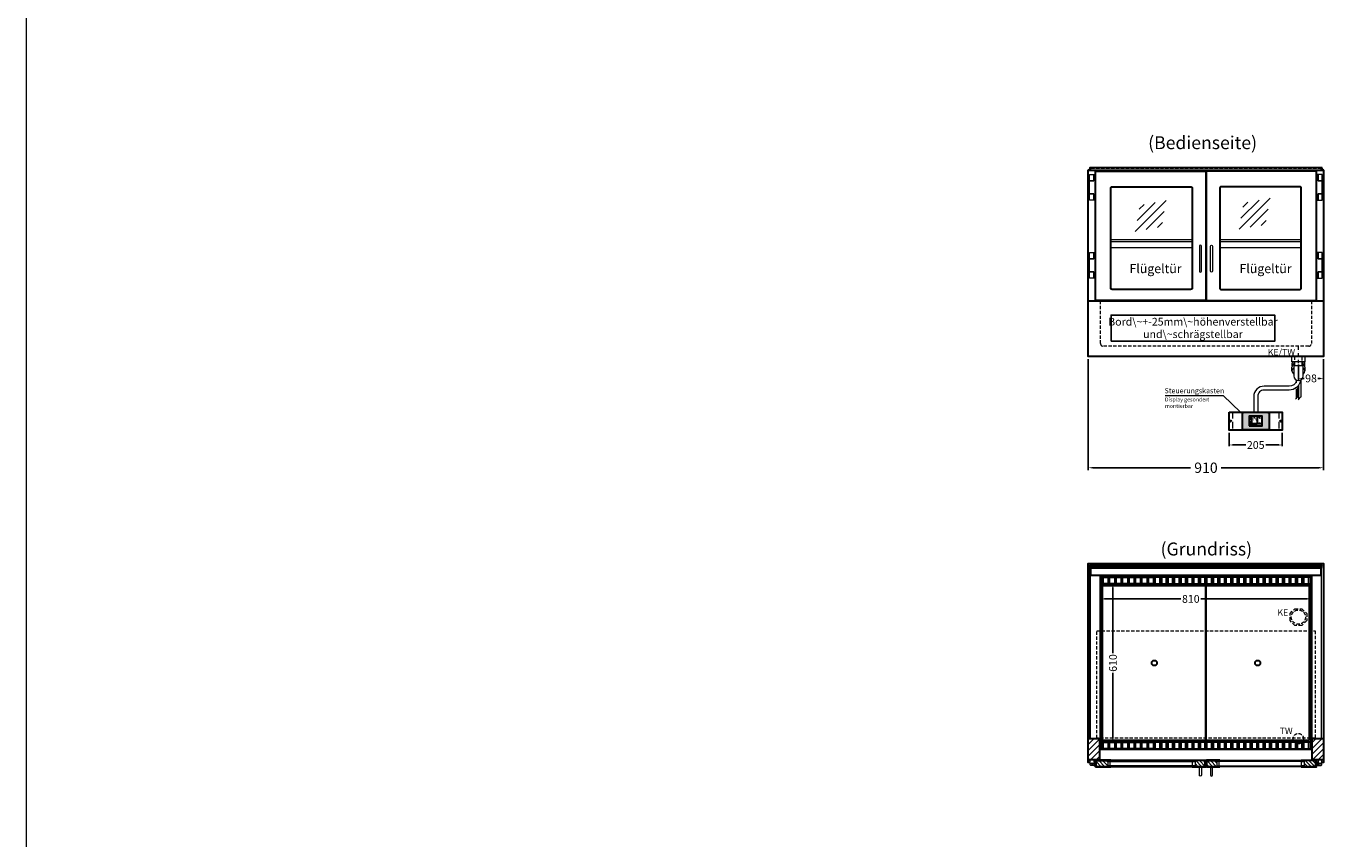
# Model space of a CAD drawing. Units: millimetres. Extents: x 32770 to 81270, y -55837 to 13563.
# Drawn here: x 70270 to 75371, y -3149 to -9 of the extents above; entities that cross this region are included whole.
import ezdxf
from ezdxf.enums import TextEntityAlignment as Align

# ---------------------------------------------------------------- set-up
doc = ezdxf.new("R2010")
doc.units = ezdxf.units.MM
doc.header["$LTSCALE"] = 2
doc.header["$PDMODE"] = 34
doc.header["$PDSIZE"] = 5
for name, pattern in [('AUSGEZOGEN', [0]), ('STRICHPUNKT2', [12.7, 6.35, -3.175, 0, -3.175]), ('VERDECKT', [9.525, 6.35, -3.175])]:
    doc.linetypes.add(name, pattern=pattern)
for name, color, linetype, lineweight in [('A_BEMASSUNG', 1, 'Continuous', 13), ('A_GLAS', 4, 'Continuous', 20), ('A_HILFSLINIEN', 7, 'Continuous', 13), ('A_MITTE', 2, 'STRICHPUNKT2', 13), ('A_SCHRAFFUR', 6, 'Continuous', 5), ('A_TEXT', 7, 'Continuous', 20), ('A_VERDECKT', 5, 'VERDECKT', 13), ('A_VOLL', 3, 'Continuous', 30)]:
    doc.layers.add(name, color=color, linetype=linetype, lineweight=lineweight)
doc.styles.add('ARIAL', font='arial.ttf')
doc.styles.add('Arial_0', font='arial.ttf')
doc.styles.add('Arial_35', font='arial.ttf', dxfattribs={"height": 35})
doc.dimstyles.new('STANDARD_Bemassung', dxfattribs={"dimtxt": 40, "dimasz": 20, "dimexe": 10, "dimexo": 10, "dimgap": 15, "dimtad": 0, "dimdec": 0, "dimdsep": 46, "dimtxsty": 'ARIAL', "dimcen": 0.09, "dimclrt": 7, "dimazin": 0, "dimtfac": 1, "dimtdec": 0, "dimtmove": 2, "dimatfit": 3, "dimfxl": 1, "dimtolj": 1, "dimtzin": 0, "dimarcsym": 0})
doc.dimstyles.new('STANDARD_klein', dxfattribs={"dimtxt": 30, "dimasz": 13, "dimexe": 5, "dimexo": 10, "dimgap": 5, "dimtad": 0, "dimdec": 0, "dimdsep": 46, "dimtxsty": 'Arial_0', "dimcen": 0.09, "dimclrt": 7, "dimazin": 2, "dimtm": 1e-09, "dimtfac": 1, "dimtdec": 0, "dimtmove": 2, "dimatfit": 3, "dimfxl": 1, "dimtolj": 1, "dimtzin": 0, "dimarcsym": 0})
pattern_1 = [(315, (77824.252, 34481.947), (7.0710678, 7.0710678), [])]

# ---------------------------------------------------------------- blocks, each defined once
blk = doc.blocks.new('*D640')
at = {"layer": 'A_BEMASSUNG', "color": 0, "lineweight": -2, "ltscale": 2, "transparency": 16777216}
for p, q in [((75188.7, -1316.2), (75188.7, -1374.7)), ((75286.2, -1295.2), (75286.2, -1374.7)), ((75201.7, -1369.7), (75211, -1369.7)), ((75273.2, -1369.7), (75264, -1369.7))]:
    blk.add_line(p, q, dxfattribs=at)
at = {"layer": 'A_BEMASSUNG', "color": 0, "ltscale": 2, "transparency": 16777216}
for points in [[(75201.7, -1367.5), (75201.7, -1371.8), (75188.7, -1369.7)], [(75273.2, -1367.5), (75273.2, -1371.8), (75286.2, -1369.7)]]:
    blk.add_solid(points, dxfattribs=at)
at = {"layer": 'DEFPOINTS', "color": 0, "ltscale": 2, "transparency": 16777216}
for p in [(75188.7, -1306.2), (75286.2, -1285.2), (75188.7, -1369.7)]:
    blk.add_point(p, dxfattribs=at)
at = {"layer": 'A_BEMASSUNG', "color": 7, "ltscale": 2, "transparency": 16777216, "insert": (75237.5, -1369.7), "char_height": 30, "attachment_point": 5, "style": 'Arial_0'}
blk.add_mtext('\\A1;98', dxfattribs=at)
blk = doc.blocks.new('*D641')
at = {"layer": 'A_BEMASSUNG', "color": 0, "lineweight": -2, "ltscale": 2, "transparency": 16777216}
for p, q in [((74376.2, -1295.2), (74376.2, -1725.2)), ((75286.2, -1295.2), (75286.2, -1725.2)), ((74396.2, -1715.2), (74772.1, -1715.2)), ((75266.2, -1715.2), (74890.4, -1715.2))]:
    blk.add_line(p, q, dxfattribs=at)
at = {"layer": 'A_BEMASSUNG', "color": 0, "ltscale": 2, "transparency": 16777216}
for points in [[(74396.2, -1711.9), (74396.2, -1718.6), (74376.2, -1715.2)], [(75266.2, -1711.9), (75266.2, -1718.6), (75286.2, -1715.2)]]:
    blk.add_solid(points, dxfattribs=at)
at = {"layer": 'DEFPOINTS', "color": 0, "ltscale": 2, "transparency": 16777216}
for p in [(74376.2, -1285.2), (75286.2, -1285.2), (75286.2, -1715.2)]:
    blk.add_point(p, dxfattribs=at)
at = {"layer": 'A_BEMASSUNG', "color": 7, "ltscale": 2, "transparency": 16777216, "insert": (74831.2, -1715.2), "char_height": 40, "attachment_point": 5, "style": 'ARIAL'}
blk.add_mtext('\\A1;910', dxfattribs=at)
blk = doc.blocks.new('*D558')
at = {"layer": 'A_BEMASSUNG', "color": 0, "lineweight": -2, "ltscale": 2, "transparency": 16777216}
for p, q in [((74426.2, -2218.8), (74426.2, -2227.4)), ((74439.2, -2222.4), (74734.6, -2222.4)), ((75223.2, -2222.4), (74810.8, -2222.4)), ((75236.2, -2210.5), (75236.2, -2227.4))]:
    blk.add_line(p, q, dxfattribs=at)
at = {"layer": 'A_BEMASSUNG', "color": 0, "ltscale": 2, "transparency": 16777216}
for points in [[(74439.2, -2220.2), (74439.2, -2224.6), (74426.2, -2222.4)], [(75223.2, -2220.2), (75223.2, -2224.6), (75236.2, -2222.4)]]:
    blk.add_solid(points, dxfattribs=at)
at = {"layer": 'DEFPOINTS', "color": 0, "ltscale": 2, "transparency": 16777216}
for p in [(74426.2, -2208.8), (75236.2, -2200.5), (75236.2, -2222.4)]:
    blk.add_point(p, dxfattribs=at)
at = {"layer": 'A_BEMASSUNG', "color": 7, "ltscale": 2, "transparency": 16777216, "insert": (74772.7, -2222.4), "char_height": 30, "attachment_point": 5, "style": 'Arial_0'}
blk.add_mtext('\\A1;810', dxfattribs=at)
blk = doc.blocks.new('*D559')
at = {"layer": 'A_BEMASSUNG', "color": 0, "lineweight": -2, "ltscale": 2, "transparency": 16777216}
for p, q in [((74471.6, -2178.2), (74471.6, -2432.1)), ((74475.6, -2165.2), (74476.6, -2165.2)), ((74471.6, -2762.2), (74471.6, -2508.4)), ((74470.5, -2775.2), (74476.6, -2775.2))]:
    blk.add_line(p, q, dxfattribs=at)
at = {"layer": 'A_BEMASSUNG', "color": 0, "ltscale": 2, "transparency": 16777216}
for points in [[(74469.4, -2178.2), (74473.8, -2178.2), (74471.6, -2165.2)], [(74469.4, -2762.2), (74473.8, -2762.2), (74471.6, -2775.2)]]:
    blk.add_solid(points, dxfattribs=at)
at = {"layer": 'DEFPOINTS', "color": 0, "ltscale": 2, "transparency": 16777216}
for p in [(74465.6, -2165.2), (74460.5, -2775.2), (74471.6, -2775.2)]:
    blk.add_point(p, dxfattribs=at)
at = {"layer": 'A_BEMASSUNG', "color": 7, "ltscale": 2, "transparency": 16777216, "insert": (74471.6, -2470.2), "char_height": 30, "attachment_point": 5, "rotation": 90, "style": 'Arial_0'}
blk.add_mtext('\\A1;610', dxfattribs=at)
blk = doc.blocks.new('Siphon Front')
at = {"layer": 'A_VERDECKT'}
blk.add_lwpolyline([(-15, 0), (-15, -35), (15, -35), (15, 0)], dxfattribs=at)
at = {"layer": 'A_VOLL', "color": 32, "linetype": 'ByBlock', "lineweight": -2}
blk.add_lwpolyline([(-25, 0), (25, 0), (25, -21), (-25, -21)], close=True, dxfattribs=at)
for points in [[(-25, -55.8), (-25, -41)], [(25, -41), (25, -55.8)]]:
    blk.add_lwpolyline(points, dxfattribs=at)
blk.add_lwpolyline([(-18, -21), (-18, -75, 1), (18, -75), (18, -21)], format="xyb", dxfattribs=at)
for start, end in [(156.4218, 193.5302), (346.4698, 23.5782)]:
    blk.add_arc((0, -31), 25, start, end, dxfattribs=at)
for centre, start_param, end_param in [((0, -55.8), 5.516191, 7.050179), ((0, -41), 5.516191, 6.283185), ((0, -41), 3.141593, 3.908587), ((0, -55.8), 2.374599, 3.908587)]:
    blk.add_ellipse(centre, major_axis=(-25, 0), ratio=0.707107, start_param=start_param, end_param=end_param, dxfattribs=at)
blk = doc.blocks.new('glassymbol')
at = {"layer": 'A_HILFSLINIEN', "linetype": 'AUSGEZOGEN', "lineweight": -3}
for p, q in [((-60.1, -60.1), (60.1, 60.1)), ((-52.5, -17.2), (17.2, 52.5)), ((-45, 25.7), (-25.7, 45)), ((-17.2, -52.5), (52.5, 17.2)), ((25.7, -45), (45, -25.7))]:
    blk.add_line(p, q, dxfattribs=at)
blk = doc.blocks.new('*D1203')
at = {"layer": 'A_BEMASSUNG', "color": 0, "lineweight": -2, "ltscale": 2, "transparency": 16777216}
for p, q in [((74921.2, -1579.8), (74921.2, -1632.2)), ((75126.2, -1579.8), (75126.2, -1632.2)), ((74934.2, -1627.2), (74985.2, -1627.2)), ((75113.2, -1627.2), (75062.2, -1627.2))]:
    blk.add_line(p, q, dxfattribs=at)
at = {"layer": 'A_BEMASSUNG', "color": 0, "ltscale": 2, "transparency": 16777216}
for points in [[(74934.2, -1625.1), (74934.2, -1629.4), (74921.2, -1627.2)], [(75113.2, -1625.1), (75113.2, -1629.4), (75126.2, -1627.2)]]:
    blk.add_solid(points, dxfattribs=at)
at = {"layer": 'DEFPOINTS', "color": 0, "ltscale": 2, "transparency": 16777216}
for p in [(74921.2, -1569.8), (75126.2, -1569.8), (75126.2, -1627.2)]:
    blk.add_point(p, dxfattribs=at)
at = {"layer": 'A_BEMASSUNG', "color": 7, "ltscale": 2, "transparency": 16777216, "insert": (75023.7, -1627.2), "char_height": 30, "attachment_point": 5, "style": 'Arial_0'}
blk.add_mtext('\\A1;205', dxfattribs=at)
blk = doc.blocks.new('*U1150')
at = {"layer": 'A_VOLL', "color": 55}
blk.add_lwpolyline([(0.4, -0.5), (0.6, 0.2), (0.1, 0.4, 0.224397), (-0.3, 0.4), (-0.3, 0.4), (-0.3, 0.4, 0.245421), (-0.6, 0), (-0.6, -0.2), (0.4, -0.5)], format="xyb", dxfattribs=at)
blk = doc.blocks.new('*U1151')
at = {"layer": 'A_VOLL', "color": 0, "linetype": 'ByBlock', "lineweight": -2, "transparency": 16777216}
for p, rotation in [((77402.7, 3010), 288), ((77404, 3009), 216), ((77401.9, 3007.5), 71.99999999999999), ((77403.5, 3007.5), 144)]:
    blk.add_blockref('*U1150', p, dxfattribs=dict(at, rotation=rotation))
blk.add_blockref('*U1150', (77401.4, 3009), dxfattribs=at)
blk = doc.blocks.new('Hainzl_2.7')
at = {"layer": 'A_SCHRAFFUR', "ltscale": 2, "true_color": 0xc7c8ca}
h = blk.add_hatch(color=9, dxfattribs=at)
h.dxf.hatch_style = 1
h.paths.add_polyline_path([(50.1, 28.6, 0.414214), (46.1, 32.5), (-46.1, 32.5, 0.414214), (-50.1, 28.6), (-50.1, -28.6, 0.414214), (-46.1, -32.5), (46.1, -32.5, 0.414214), (50.1, -28.6)])
h.paths.add_polyline_path([(25, -18.5), (-25, -18.5), (-25, 18.5), (25, 18.5)], flags=16)
h.paths.add_polyline_path([(15.6, 11), (14.6, 11), (14.6, 12.2, -3.974223), (15.6, 12.2)], flags=0)
h.paths.add_polyline_path([(2.8, -15.7, -0.224397), (2.4, -15.9), (1.9, -16), (1.7, -15.3), (2.6, -15), (2.7, -15.2, -0.246248)], flags=0)
h.paths.add_polyline_path([(1.4, -14.6), (1.3, -15.1), (0.6, -15), (0.6, -14.1), (0.8, -14, -0.246248), (1.3, -14.1, -0.224397)], flags=0)
h.paths.add_polyline_path([(2.4, -17.2), (2.2, -17.4, -0.246248), (1.8, -17.6, -0.224397), (1.4, -17.3), (1.2, -16.9), (1.8, -16.5)], flags=0)
h.paths.add_polyline_path([(1.5, -15.9, -1), (0.4, -15.9, -1)], flags=0)
h.paths.add_polyline_path([(0.2, -15.3), (0, -16), (-0.9, -15.7), (-0.9, -15.5, -0.246248), (-0.7, -15.1, -0.224397), (-0.2, -15.1)], flags=0)
h.paths.add_polyline_path([(0.2, -17.7), (0, -17.6, -0.246248), (-0.3, -17.2, -0.224397), (-0.2, -16.8), (0.2, -16.5), (0.7, -16.9)], flags=0)
h.paths.add_polyline_path([(-5.8, 12.5), (-5.8, 15.6, -1), (-5, 15.6), (-5, 12.5, -3.885293)], flags=0)
h.paths.add_polyline_path([(-4.9, -17), (-4.9, -17.4), (-5.8, -17.4), (-5.8, -17, -3.974223)], flags=0)
h.paths.add_polyline_path([(-17.7, -4.2), (-17.7, -5.3), (-18.6, -5.3, -0.052722), (-18.8, -5.7), (-18.1, -6.3), (-18.9, -7.1), (-19.5, -6.5, -0.052722), (-19.9, -6.6), (-19.9, -7.5), (-21, -7.5), (-21, -6.6, -0.052722), (-21.3, -6.5), (-22, -7.1), (-22.7, -6.4), (-22.1, -5.7, -0.052722), (-22.3, -5.4), (-23.2, -5.4), (-23.2, -4.3), (-22.3, -4.3, -0.052722), (-22.1, -3.9), (-22.8, -3.3), (-22, -2.5), (-21.4, -3.2, -0.052722), (-21, -3), (-21, -2.1), (-19.9, -2.1), (-19.9, -3, -0.052722), (-19.6, -3.1), (-18.9, -2.5), (-18.2, -3.2), (-18.8, -3.9, -0.052722), (-18.6, -4.2)], flags=0)
h.paths.add_polyline_path([(-19.5, -4.8, -1), (-21.4, -4.8, -1)], flags=0)
h.paths.add_polyline_path([(-13.7, -13.6), (2.7, -13.6), (2.7, -9.4), (-13.7, -9.4)], flags=8)
h.paths.add_polyline_path([(10.7, -7.4), (19.5, -7.4), (19.5, -2.8), (10.7, -2.8)], flags=8)
h.paths.add_polyline_path([(-16.4, -2.3), (5.6, -2.3), (5.6, 11.2), (-16.4, 11.2)], flags=8)
h.paths.add_polyline_path([(-8.5, -7.4), (-2.3, -7.4), (-2.3, -2.7), (-8.5, -2.7)], flags=8)
at = {"layer": 'A_VOLL', "color": 142, "ltscale": 2}
for p, q in [((-25, 9.2), (-15.9, 9.2)), ((-15.9, 18.5), (-15.9, -18.5)), ((5.2, 18.5), (5.2, -9.1)), ((-25, -9.1), (25, -9.1))]:
    blk.add_line(p, q, dxfattribs=at)
at = {"layer": 'A_VOLL', "color": 132, "lineweight": 5, "ltscale": 2}
for p, q in [((-22.1, 14.8), (-23.2, 14.5)), ((-22.1, 12.9), (-23.2, 13.2)), ((-20.5, 13.9), (-22.9, 15.3)), ((-20.5, 13.9), (-22.9, 12.5)), ((-22.1, 14.8), (-22.4, 15.9)), ((-22.1, 12.9), (-22.4, 11.8)), ((-20.5, 15.7), (-21.3, 16.5)), ((-20.5, 12), (-21.3, 11.2)), ((-20.5, 16.7), (-20.5, 11.1)), ((-20.5, 15.7), (-19.7, 16.5)), ((-20.5, 13.9), (-18, 15.3)), ((-20.5, 13.9), (-18, 12.5)), ((-20.5, 12), (-19.7, 11.2)), ((-18.8, 14.8), (-18.5, 15.9)), ((-18.8, 14.8), (-17.7, 14.5)), ((-18.8, 12.9), (-17.7, 13.2)), ((-18.8, 12.9), (-18.5, 11.8)), ((-6.5, 14.9), (-7.6, 14.9)), ((-6.5, 14.1), (-7.6, 14.1)), ((-6.5, 13.3), (-7.6, 13.3)), ((-5.8, 13.9), (-5, 13.9)), ((-4.2, 14.9), (-3.1, 14.9)), ((-4.2, 14.1), (-3.1, 14.1)), ((-4.2, 13.3), (-3.1, 13.3)), ((13.4, 13.1), (12.2, 13.1)), ((13.9, 14.3), (13, 15.1)), ((13.9, 11.9), (13, 11)), ((14.6, 11.3), (15.6, 11.3)), ((15.1, 14.8), (15.1, 16)), ((16.3, 14.3), (17.2, 15.1)), ((16.3, 11.9), (17.2, 11)), ((16.8, 13.1), (18, 13.1))]:
    blk.add_line(p, q, dxfattribs=at)
at = {"layer": 'A_VOLL', "color": 131, "lineweight": 5, "ltscale": 2}
blk.add_line((-20.5, -13.4), (-20.5, -11.5), dxfattribs=at)
at = {"layer": 'A_VOLL', "color": 55, "lineweight": 5}
for p, q in [((-12.8, -15.3), (-13.5, -15.5)), ((-12.8, -16.6), (-13.5, -16.4)), ((-11.6, -15.9), (-13.3, -15)), ((-11.6, -15.9), (-13.3, -16.9)), ((-12.8, -15.3), (-13, -14.5)), ((-12.8, -16.6), (-13, -17.4)), ((-11.6, -14.6), (-12.2, -14.1)), ((-11.6, -17.3), (-12.2, -17.8)), ((-11.6, -14), (-11.6, -17.9)), ((-11.6, -14.6), (-11.1, -14.1)), ((-11.6, -15.9), (-9.9, -15)), ((-11.6, -15.9), (-9.9, -16.9)), ((-11.6, -17.3), (-11.1, -17.8)), ((-10.5, -15.3), (-10.3, -14.5)), ((-10.5, -15.3), (-9.7, -15.5)), ((-10.5, -16.6), (-9.7, -16.4)), ((-10.5, -16.6), (-10.3, -17.4)), ((-6.7, -16.2), (-7.3, -16.2)), ((-6.3, -15.2), (-6.8, -14.7)), ((-6.3, -17.1), (-6.6, -17.4)), ((-5.8, -17.8), (-4.9, -17.8)), ((-5.3, -14.8), (-5.3, -14)), ((-4.4, -15.2), (-3.8, -14.7)), ((-4.4, -17.1), (-4, -17.4)), ((-4, -16.2), (-3.4, -16.2))]:
    blk.add_line(p, q, dxfattribs=at)
at = {"layer": 'A_VOLL', "color": 125}
blk.add_lwpolyline([(-51.6, 28.6, -0.414214), (-46.1, 34), (46.1, 34, -0.414214), (51.6, 28.6), (51.6, -28.6, -0.414214), (46.1, -34), (-46.1, -34, -0.414214), (-51.6, -28.6)], format="xyb", close=True, dxfattribs=at)
blk.add_lwpolyline([(-25, -18.5), (25, -18.5), (25, 18.5), (-25, 18.5)], close=True, dxfattribs=at)
at = {"layer": 'A_VOLL', "color": 132, "lineweight": 5, "ltscale": 2}
for points in [[(-5.8, 12.5), (-5.8, 15.6, -1), (-5, 15.6), (-5, 12.5, -3.885293)], [(15.6, 11), (15.6, 12.2, 3.974223), (14.6, 12.2), (14.6, 11)], [(-21, -6.6, -0.052722), (-21.3, -6.5), (-22, -7.1), (-22.7, -6.4), (-22.1, -5.7, -0.052722), (-22.3, -5.4), (-23.2, -5.4), (-23.2, -4.3), (-22.3, -4.3, -0.052722), (-22.1, -3.9), (-22.8, -3.3), (-22, -2.5), (-21.4, -3.2, -0.052722), (-21, -3), (-21, -2.1), (-19.9, -2.1), (-19.9, -3, -0.052722), (-19.6, -3.1), (-18.9, -2.5), (-18.2, -3.2), (-18.8, -3.9, -0.052722), (-18.6, -4.2), (-17.7, -4.2), (-17.7, -5.3), (-18.6, -5.3, -0.052722), (-18.8, -5.7), (-18.1, -6.3), (-18.9, -7.1), (-19.5, -6.5, -0.052722), (-19.9, -6.6), (-19.9, -7.5), (-21, -7.5)]]:
    blk.add_lwpolyline(points, format="xyb", close=True, dxfattribs=at)
at = {"layer": 'A_VOLL', "color": 55, "lineweight": 5}
blk.add_lwpolyline([(-4.9, -17.4), (-4.9, -17, 3.974223), (-5.8, -17), (-5.8, -17.4)], format="xyb", close=True, dxfattribs=at)
at = {"layer": 'A_VOLL', "color": 132, "lineweight": 5, "ltscale": 2}
blk.add_circle((-20.5, -4.8), 0.918, dxfattribs=at)
at = {"layer": 'A_VOLL', "color": 55, "lineweight": 5}
blk.add_circle((1, -15.9), 0.523, dxfattribs=at)
at = {"layer": 'A_VOLL', "color": 131, "lineweight": 5, "ltscale": 2}
blk.add_arc((-20.5, -14.1), 2.24, 125.2389, 54.7611, dxfattribs=at)
at = {"layer": 'A_VOLL', "lineweight": 5}
blk.add_blockref('*U1151', (-77401.7, -3024.6), dxfattribs=at)
at = {"layer": 'A_VOLL', "color": 142, "ltscale": 2, "style": 'Arial_35'}
for s, height, p in [('5.5', 9, (-5.4, 4.4)), ('°C', 3, (-5.4, -5.1)), ('Aus', 3, (15.1, -5.1))]:
    blk.add_text(s, height=height, dxfattribs=at).set_placement(p, align=Align.MIDDLE)
at = {"layer": 'A_VOLL', "color": 142, "lineweight": 5, "ltscale": 2, "style": 'Arial_35', "width": 0.9}
blk.add_text('13.51 Uhr', height=2.7, dxfattribs=at).set_placement((-5.5, -11.5), align=Align.MIDDLE)
blk = doc.blocks.new('Hainzl 2.7 COLD Frontansicht')
at = {"layer": 'A_VERDECKT', "ltscale": 2}
for points in [[(-89.5, 0), (-89.5, -70)], [(89.5, 0), (89.5, -70)]]:
    blk.add_lwpolyline(points, dxfattribs=at)
at = {"layer": 'A_VOLL', "ltscale": 2}
blk.add_lwpolyline([(-102.5, 0), (102.5, 0), (102.5, -70), (-102.5, -70)], close=True, dxfattribs=at)
for centre in [(-97.5, -35), (97.5, -35)]:
    blk.add_circle(centre, 2.5, dxfattribs=at)
at = {"layer": 'A_BEMASSUNG'}
blk.add_blockref('Hainzl_2.7', (0, -35), dxfattribs=at)

msp = doc.modelspace()

# ---------------------------------------------------------------- hatches: boundary and pattern name
at = {"layer": 'A_SCHRAFFUR'}
h = msp.add_hatch(dxfattribs=at)
h.set_pattern_fill('_USER', color=256, scale=16, angle=45, pattern_type=0)
h.set_pattern_definition([(45, (52193.678, -575.659), (-11.313708, 11.313708), [])])
h.paths.add_polyline_path([(74376.2, -2762.2), (74420.2, -2762.2), (74420.2, -2845.2), (74376.2, -2845.2)])
h = msp.add_hatch(dxfattribs=at)
h.set_pattern_fill('_USER', color=256, scale=16, angle=45, pattern_type=0)
h.set_pattern_definition([(45, (51988.678, -575.659), (-11.313708, 11.313708), [])])
h.paths.add_polyline_path([(75242.2, -2762.2), (75286.2, -2762.2), (75286.2, -2845.2), (75242.2, -2845.2)])
h = msp.add_hatch(dxfattribs=at)
h.set_pattern_fill('_USER', color=256, scale=10, angle=-45, pattern_type=0)
h.set_pattern_definition([(315, (77618.752, 34481.947), (7.0710678, 7.0710678), [])])
h.paths.add_polyline_path([(74451.2, -2871.2), (74405.2, -2871.2), (74405.2, -2870.2), (74406.2, -2870.2), (74406.2, -2847.2), (74451.2, -2847.2), (74451.2, -2851.2), (74451.2, -2867.2)])
h = msp.add_hatch(dxfattribs=at)
h.set_pattern_fill('_USER', color=256, scale=10, angle=-45, pattern_type=0)
h.set_pattern_definition(pattern_1)
h.paths.add_polyline_path([(74789.7, -2871.2), (74789.7, -2867.2), (74789.7, -2851.2), (74789.7, -2847.2), (74828.7, -2847.2), (74828.7, -2870.2), (74829.7, -2870.2), (74829.7, -2871.2)])
h = msp.add_hatch(dxfattribs=at)
h.set_pattern_fill('_USER', color=256, scale=10, angle=-45, pattern_type=0)
h.set_pattern_definition(pattern_1)
h.paths.add_polyline_path([(74872.7, -2871.2), (74872.7, -2867.2), (74872.7, -2851.2), (74872.7, -2847.2), (74833.7, -2847.2), (74833.7, -2870.2), (74832.7, -2870.2), (74832.7, -2871.2)])
h = msp.add_hatch(dxfattribs=at)
h.set_pattern_fill('_USER', color=256, scale=10, angle=-45, pattern_type=0)
h.set_pattern_definition([(315, (77738.752, 34481.947), (7.0710678, 7.0710678), [])])
h.paths.add_polyline_path([(75211.2, -2871.2), (75257.2, -2871.2), (75257.2, -2870.2), (75256.2, -2870.2), (75256.2, -2847.2), (75211.2, -2847.2), (75211.2, -2851.2), (75211.2, -2867.2)])

# ---------------------------------------------------------------- linework, layer by layer
at = {"layer": 'A_GLAS', "ltscale": 2}
for points in [[(74378.2, -565.2), (74378.2, -560.2), (74381.7, -560.2)], [(75280.7, -560.2), (75284.2, -560.2), (75284.2, -565.2)]]:
    msp.add_lwpolyline(points, dxfattribs=at)
for points in [[(74378.2, -2762.2), (74384.2, -2762.2), (74384.2, -2094.2), (74378.2, -2094.2)], [(74385.2, -2094.2), (75277.2, -2094.2), (75277.2, -2100.2), (74385.2, -2100.2)], [(75278.2, -2094.2), (75284.2, -2094.2), (75284.2, -2762.2), (75278.2, -2762.2)], [(74789.7, -2847.2), (74451.2, -2847.2), (74451.2, -2851.2), (74789.7, -2851.2)], [(74451.2, -2851.2), (74451.2, -2867.2), (74461.2, -2867.2), (74461.2, -2851.2), (74451.2, -2851.2)], [(74789.7, -2851.2), (74789.7, -2867.2), (74779.7, -2867.2), (74779.7, -2851.2), (74789.7, -2851.2)], [(74872.7, -2847.2), (75211.2, -2847.2), (75211.2, -2851.2), (74872.7, -2851.2)], [(74872.7, -2851.2), (74872.7, -2867.2), (74882.7, -2867.2), (74882.7, -2851.2), (74872.7, -2851.2)], [(75211.2, -2851.2), (75211.2, -2867.2), (75201.2, -2867.2), (75201.2, -2851.2), (75211.2, -2851.2)], [(74789.7, -2867.2), (74451.2, -2867.2), (74451.2, -2871.2), (74789.7, -2871.2)], [(74872.7, -2867.2), (75211.2, -2867.2), (75211.2, -2871.2), (74872.7, -2871.2)]]:
    msp.add_lwpolyline(points, close=True, dxfattribs=at)
at = {"layer": 'A_HILFSLINIEN', "color": 8, "ltscale": 2}
msp.add_lwpolyline([(70270.3, 5763.3), (81270.3, 5763.3), (81270.3, -14236.7), (70270.3, -14236.7)], close=True, dxfattribs=at)
at = {"layer": 'A_MITTE'}
msp.add_line((75188.7, -1310.3), (75188.7, -1245.2), dxfattribs=at)
at = {"layer": 'A_TEXT', "color": 134, "linetype": 'AUSGEZOGEN', "lineweight": 25}
msp.add_lwpolyline([(74464.6, -1226.2), (75097.3, -1226.2), (75097.3, -1125.1), (74464.6, -1125.1)], close=True, dxfattribs=at)
at = {"layer": 'A_TEXT', "linetype": 'AUSGEZOGEN', "lineweight": 15}
msp.add_lwpolyline([(74673.9, -1435.3), (74898.2, -1435.3), (74965.1, -1499.8)], dxfattribs=at)
at = {"layer": 'A_VERDECKT', "color": 144}
for points in [[(74385.2, -563.7), (75277.2, -563.7), (75277.2, -557.7), (74385.2, -557.7)], [(74408.7, -2346.2), (75253.7, -2346.2), (75253.7, -2761.2), (74408.7, -2761.2)]]:
    msp.add_lwpolyline(points, close=True, dxfattribs=at)
at = {"layer": 'A_VERDECKT'}
msp.add_lwpolyline([(75238.7, -1070.2), (75238.7, -1235.2, -0.414214), (75228.7, -1245.2), (74433.7, -1245.2, -0.414214), (74423.7, -1235.2), (74423.7, -1070.2)], format="xyb", dxfattribs=at)
msp.add_lwpolyline([(75221.2, -2279.3), (75221.2, -2306.2), (75202.2, -2325.2), (75175.3, -2325.2), (75156.2, -2306.2), (75156.2, -2279.3), (75175.3, -2260.2), (75202.2, -2260.2)], close=True, dxfattribs=at)
for centre, radius in [((75188.7, -2292.7), 27.5), ((75188.7, -2762.7), 20)]:
    msp.add_circle(centre, radius, dxfattribs=at)
at = {"layer": 'A_VOLL', "color": 241, "lineweight": 5}
for p, q in [((75179.7, -1375.8), (75179.7, -1387.4)), ((75197.7, -1375.8), (75197.7, -1442.3)), ((75179.7, -1409.5), (75179.7, -1448.3)), ((75185.7, -1404.8), (75185.7, -1442.3)), ((75189.7, -1400.1), (75189.7, -1450.3)), ((75177.7, -1450.3), (75187.7, -1440.3)), ((75187.7, -1452.3), (75199.7, -1440.3))]:
    msp.add_line(p, q, dxfattribs=at)
at = {"layer": 'A_VOLL', "color": 252, "ltscale": 2}
msp.add_lwpolyline([(75280.7, -556.2), (74381.7, -556.2), (74381.7, -565.2), (75280.7, -565.2)], close=True, dxfattribs=at)
at = {"layer": 'A_VOLL', "ltscale": 2}
for points in [[(74376.2, -1070.2), (74376.2, -565.2), (75286.2, -565.2), (75286.2, -1070.2)], [(74420.2, -1070.2), (74420.2, -1068.7)], [(75242.2, -1070.2), (75242.2, -1068.7)], [(74383, -2855.2), (74376.2, -2855.2), (74376.2, -2085.2), (75286.2, -2085.2), (75286.2, -2855.2), (75279.5, -2855.2)], [(74831.7, -2855.2), (74830.7, -2855.2)]]:
    msp.add_lwpolyline(points, dxfattribs=at)
at = {"layer": 'A_VOLL', "color": 252, "lineweight": 9}
for points in [[(74404.2, -680.7), (74398.2, -680.7), (74398.2, -655.7), (74381.5, -655.7), (74381.5, -605.7), (74398.2, -605.7), (74398.2, -580.7), (74404.2, -580.7)], [(74381.5, -580.7), (74397.5, -580.7), (74397.5, -605.7), (74381.5, -605.7)], [(75258.2, -680.7), (75264.2, -680.7), (75264.2, -655.7), (75281, -655.7), (75281, -605.7), (75264.2, -605.7), (75264.2, -580.7), (75258.2, -580.7)], [(75281, -580.7), (75265, -580.7), (75265, -605.7), (75281, -605.7)], [(74381.5, -655.7), (74397.5, -655.7), (74397.5, -680.7), (74381.5, -680.7)], [(75281, -655.7), (75265, -655.7), (75265, -680.7), (75281, -680.7)], [(74404.2, -982.7), (74398.2, -982.7), (74398.2, -957.7), (74381.5, -957.7), (74381.5, -907.7), (74398.2, -907.7), (74398.2, -882.7), (74404.2, -882.7)], [(74381.5, -882.7), (74397.5, -882.7), (74397.5, -907.7), (74381.5, -907.7)], [(75258.2, -982.7), (75264.2, -982.7), (75264.2, -957.7), (75281, -957.7), (75281, -907.7), (75264.2, -907.7), (75264.2, -882.7), (75258.2, -882.7)], [(75281, -882.7), (75265, -882.7), (75265, -907.7), (75281, -907.7)], [(74381.5, -957.7), (74397.5, -957.7), (74397.5, -982.7), (74381.5, -982.7)], [(75281, -957.7), (75265, -957.7), (75265, -982.7), (75281, -982.7)], [(74381.5, -2845.2), (74397.5, -2845.2), (74397.5, -2863.7), (74395, -2866.2), (74385.5, -2866.2), (74383, -2863.7), (74383, -2851.2)], [(75281, -2845.2), (75265, -2845.2), (75265, -2863.7), (75267.5, -2866.2), (75277, -2866.2), (75279.5, -2863.7), (75279.5, -2851.2)]]:
    msp.add_lwpolyline(points, close=True, dxfattribs=at)
at = {"layer": 'A_VOLL', "ltscale": 2}
for points in [[(74404.2, -568.7), (74830.7, -568.7), (74830.7, -1068.7), (74404.2, -1068.7)], [(74831.7, -1068.7), (75258.2, -1068.7), (75258.2, -568.7), (74831.7, -568.7)], [(74376.2, -1070.2), (75286.2, -1070.2), (75286.2, -1285.2), (74376.2, -1285.2)], [(75238.7, -2805.2), (74423.7, -2805.2), (74423.7, -2135.2), (75238.7, -2135.2)], [(74376.2, -2762.2), (74420.2, -2762.2), (74420.2, -2845.2), (74376.2, -2845.2)], [(75242.2, -2762.2), (75286.2, -2762.2), (75286.2, -2845.2), (75242.2, -2845.2)], [(74463.2, -2872.2), (74404.2, -2872.2), (74404.2, -2848.2), (74405.2, -2848.2), (74405.2, -2871.2), (74463.2, -2871.2)], [(74463.2, -2846.2), (74405.2, -2846.2), (74405.2, -2870.2), (74406.2, -2870.2), (74406.2, -2847.2), (74463.2, -2847.2)], [(74777.7, -2846.2), (74829.7, -2846.2), (74829.7, -2870.2), (74828.7, -2870.2), (74828.7, -2847.2), (74777.7, -2847.2)], [(74777.7, -2872.2), (74830.7, -2872.2), (74830.7, -2848.2), (74829.7, -2848.2), (74829.7, -2871.2), (74777.7, -2871.2)], [(74884.7, -2872.2), (74831.7, -2872.2), (74831.7, -2848.2), (74832.7, -2848.2), (74832.7, -2871.2), (74884.7, -2871.2)], [(74884.7, -2846.2), (74832.7, -2846.2), (74832.7, -2870.2), (74833.7, -2870.2), (74833.7, -2847.2), (74884.7, -2847.2)], [(75199.2, -2846.2), (75257.2, -2846.2), (75257.2, -2870.2), (75256.2, -2870.2), (75256.2, -2847.2), (75199.2, -2847.2)], [(75199.2, -2872.2), (75258.2, -2872.2), (75258.2, -2848.2), (75257.2, -2848.2), (75257.2, -2871.2), (75199.2, -2871.2)]]:
    msp.add_lwpolyline(points, close=True, dxfattribs=at)
for points in [[(74772.7, -1025.7), (74468.2, -1025.7, -0.414214), (74463.2, -1020.7), (74463.2, -633.7, -0.414214), (74468.2, -628.7), (74772.7, -628.7, -0.414214), (74777.7, -633.7), (74777.7, -1020.7, -0.414214)], [(75194.2, -628.7), (74889.7, -628.7, 0.414214), (74884.7, -633.7), (74884.7, -1020.7, 0.414214), (74889.7, -1025.7), (75194.2, -1025.7, 0.414214), (75199.2, -1020.7), (75199.2, -633.7, 0.414214)]]:
    msp.add_lwpolyline(points, format="xyb", close=True, dxfattribs=at)
at = {"layer": 'A_VOLL', "color": 94, "linetype": 'Continuous', "lineweight": 5, "ltscale": 2}
for points in [[(74463.2, -832.2), (74777.7, -832.2)], [(74777.7, -842.2), (74463.2, -842.2)], [(74463.2, -864.2), (74777.7, -864.2)], [(74884.7, -832.2), (75199.2, -832.2)], [(75199.2, -842.2), (74884.7, -842.2)], [(74884.7, -864.2), (75199.2, -864.2)]]:
    msp.add_lwpolyline(points, dxfattribs=at)
at = {"layer": 'A_VOLL', "color": 252, "lineweight": 9}
for points in [[(74805.7, -858.7), (74805.7, -954.7, 1), (74813.7, -954.7), (74813.7, -858.7, 1)], [(74856.7, -858.7), (74856.7, -954.7, -1), (74848.7, -954.7), (74848.7, -858.7, -1)], [(74398.2, -2854.4, -0.311086), (74398.2, -2864.1), (74398.2, -2866.2), (74404.2, -2867.2), (74404.2, -2851.2), (74398.2, -2852.2)], [(75264.2, -2854.4, 0.311086), (75264.2, -2864.1), (75264.2, -2866.2), (75258.2, -2867.2), (75258.2, -2851.2), (75264.2, -2852.2)], [(74813.7, -2872.2), (74813.7, -2903.2, -1), (74805.7, -2903.2), (74805.7, -2872.2)], [(74848.7, -2872.2), (74848.7, -2903.2, 1), (74856.7, -2903.2), (74856.7, -2872.2)]]:
    msp.add_lwpolyline(points, format="xyb", close=True, dxfattribs=at)
at = {"layer": 'A_VOLL', "color": 62, "lineweight": 5}
for points in [[(75181.2, -1376.6), (75181.2, -1379.8, -0.340481), (75153.2, -1399.8), (75056.2, -1399.8, 0.414214), (75016.2, -1439.8), (75016.2, -1499.8)], [(75196.2, -1376.6), (75196.2, -1379.8, -0.36979), (75153.2, -1414.8), (75056.2, -1414.8, 0.414214), (75031.2, -1439.8), (75031.2, -1499.8)]]:
    msp.add_lwpolyline(points, format="xyb", dxfattribs=at)
at = {"layer": 'A_VOLL', "color": 252}
for points in [[(74385.2, -2094.2), (74385.2, -2089.7), (75277.2, -2089.7), (75277.2, -2094.2)], [(75277.2, -2100.2), (75277.2, -2103.7), (74385.2, -2103.7), (74385.2, -2100.2)]]:
    msp.add_lwpolyline(points, dxfattribs=at)
at = {"layer": 'A_VOLL', "color": 253}
msp.add_lwpolyline([(74385.2, -2103.7), (74385.2, -2130.7), (75277.2, -2130.7), (75277.2, -2103.7)], dxfattribs=at)
at = {"layer": 'A_VOLL', "color": 30}
for points in [[(74426.2, -2137.2), (75236.2, -2137.2), (75236.2, -2165.2), (74426.2, -2165.2)], [(74453.7, -2164.2), (74433.7, -2164.2), (74433.7, -2138.2), (74453.7, -2138.2)], [(74478.7, -2164.2), (74458.7, -2164.2), (74458.7, -2138.2), (74478.7, -2138.2)], [(74503.7, -2164.2), (74483.7, -2164.2), (74483.7, -2138.2), (74503.7, -2138.2)], [(74528.7, -2164.2), (74508.7, -2164.2), (74508.7, -2138.2), (74528.7, -2138.2)], [(74553.7, -2164.2), (74533.7, -2164.2), (74533.7, -2138.2), (74553.7, -2138.2)], [(74578.7, -2164.2), (74558.7, -2164.2), (74558.7, -2138.2), (74578.7, -2138.2)], [(74603.7, -2164.2), (74583.7, -2164.2), (74583.7, -2138.2), (74603.7, -2138.2)], [(74628.7, -2164.2), (74608.7, -2164.2), (74608.7, -2138.2), (74628.7, -2138.2)], [(74633.7, -2164.2), (74653.7, -2164.2), (74653.7, -2138.2), (74633.7, -2138.2)], [(74658.7, -2164.2), (74678.7, -2164.2), (74678.7, -2138.2), (74658.7, -2138.2)], [(74683.7, -2164.2), (74703.7, -2164.2), (74703.7, -2138.2), (74683.7, -2138.2)], [(74708.7, -2164.2), (74728.7, -2164.2), (74728.7, -2138.2), (74708.7, -2138.2)], [(74733.7, -2164.2), (74753.7, -2164.2), (74753.7, -2138.2), (74733.7, -2138.2)], [(74758.7, -2164.2), (74778.7, -2164.2), (74778.7, -2138.2), (74758.7, -2138.2)], [(74783.7, -2164.2), (74803.7, -2164.2), (74803.7, -2138.2), (74783.7, -2138.2)], [(74808.7, -2164.2), (74828.7, -2164.2), (74828.7, -2138.2), (74808.7, -2138.2)], [(74833.7, -2164.2), (74853.7, -2164.2), (74853.7, -2138.2), (74833.7, -2138.2)], [(74858.7, -2164.2), (74878.7, -2164.2), (74878.7, -2138.2), (74858.7, -2138.2)], [(74883.7, -2164.2), (74903.7, -2164.2), (74903.7, -2138.2), (74883.7, -2138.2)], [(74908.7, -2164.2), (74928.7, -2164.2), (74928.7, -2138.2), (74908.7, -2138.2)], [(74933.7, -2164.2), (74953.7, -2164.2), (74953.7, -2138.2), (74933.7, -2138.2)], [(74958.7, -2164.2), (74978.7, -2164.2), (74978.7, -2138.2), (74958.7, -2138.2)], [(74983.7, -2164.2), (75003.7, -2164.2), (75003.7, -2138.2), (74983.7, -2138.2)], [(75008.7, -2164.2), (75028.7, -2164.2), (75028.7, -2138.2), (75008.7, -2138.2)], [(75033.7, -2164.2), (75053.7, -2164.2), (75053.7, -2138.2), (75033.7, -2138.2)], [(75058.7, -2164.2), (75078.7, -2164.2), (75078.7, -2138.2), (75058.7, -2138.2)], [(75083.7, -2164.2), (75103.7, -2164.2), (75103.7, -2138.2), (75083.7, -2138.2)], [(75108.7, -2164.2), (75128.7, -2164.2), (75128.7, -2138.2), (75108.7, -2138.2)], [(75133.7, -2164.2), (75153.7, -2164.2), (75153.7, -2138.2), (75133.7, -2138.2)], [(75158.7, -2164.2), (75178.7, -2164.2), (75178.7, -2138.2), (75158.7, -2138.2)], [(75183.7, -2164.2), (75203.7, -2164.2), (75203.7, -2138.2), (75183.7, -2138.2)], [(75208.7, -2164.2), (75228.7, -2164.2), (75228.7, -2138.2), (75208.7, -2138.2)], [(74426.2, -2775.2), (75236.2, -2775.2), (75236.2, -2803.2), (74426.2, -2803.2)], [(74453.7, -2802.2), (74433.7, -2802.2), (74433.7, -2776.2), (74453.7, -2776.2)], [(74478.7, -2802.2), (74458.7, -2802.2), (74458.7, -2776.2), (74478.7, -2776.2)], [(74503.7, -2802.2), (74483.7, -2802.2), (74483.7, -2776.2), (74503.7, -2776.2)], [(74528.7, -2802.2), (74508.7, -2802.2), (74508.7, -2776.2), (74528.7, -2776.2)], [(74553.7, -2802.2), (74533.7, -2802.2), (74533.7, -2776.2), (74553.7, -2776.2)], [(74578.7, -2802.2), (74558.7, -2802.2), (74558.7, -2776.2), (74578.7, -2776.2)], [(74603.7, -2802.2), (74583.7, -2802.2), (74583.7, -2776.2), (74603.7, -2776.2)], [(74628.7, -2802.2), (74608.7, -2802.2), (74608.7, -2776.2), (74628.7, -2776.2)], [(74633.7, -2802.2), (74653.7, -2802.2), (74653.7, -2776.2), (74633.7, -2776.2)], [(74658.7, -2802.2), (74678.7, -2802.2), (74678.7, -2776.2), (74658.7, -2776.2)], [(74683.7, -2802.2), (74703.7, -2802.2), (74703.7, -2776.2), (74683.7, -2776.2)], [(74708.7, -2802.2), (74728.7, -2802.2), (74728.7, -2776.2), (74708.7, -2776.2)], [(74733.7, -2802.2), (74753.7, -2802.2), (74753.7, -2776.2), (74733.7, -2776.2)], [(74758.7, -2802.2), (74778.7, -2802.2), (74778.7, -2776.2), (74758.7, -2776.2)], [(74783.7, -2802.2), (74803.7, -2802.2), (74803.7, -2776.2), (74783.7, -2776.2)], [(74808.7, -2802.2), (74828.7, -2802.2), (74828.7, -2776.2), (74808.7, -2776.2)], [(74833.7, -2802.2), (74853.7, -2802.2), (74853.7, -2776.2), (74833.7, -2776.2)], [(74858.7, -2802.2), (74878.7, -2802.2), (74878.7, -2776.2), (74858.7, -2776.2)], [(74883.7, -2802.2), (74903.7, -2802.2), (74903.7, -2776.2), (74883.7, -2776.2)], [(74908.7, -2802.2), (74928.7, -2802.2), (74928.7, -2776.2), (74908.7, -2776.2)], [(74933.7, -2802.2), (74953.7, -2802.2), (74953.7, -2776.2), (74933.7, -2776.2)], [(74958.7, -2802.2), (74978.7, -2802.2), (74978.7, -2776.2), (74958.7, -2776.2)], [(74983.7, -2802.2), (75003.7, -2802.2), (75003.7, -2776.2), (74983.7, -2776.2)], [(75008.7, -2802.2), (75028.7, -2802.2), (75028.7, -2776.2), (75008.7, -2776.2)], [(75033.7, -2802.2), (75053.7, -2802.2), (75053.7, -2776.2), (75033.7, -2776.2)], [(75058.7, -2802.2), (75078.7, -2802.2), (75078.7, -2776.2), (75058.7, -2776.2)], [(75083.7, -2802.2), (75103.7, -2802.2), (75103.7, -2776.2), (75083.7, -2776.2)], [(75108.7, -2802.2), (75128.7, -2802.2), (75128.7, -2776.2), (75108.7, -2776.2)], [(75133.7, -2802.2), (75153.7, -2802.2), (75153.7, -2776.2), (75133.7, -2776.2)], [(75158.7, -2802.2), (75178.7, -2802.2), (75178.7, -2776.2), (75158.7, -2776.2)], [(75183.7, -2802.2), (75203.7, -2802.2), (75203.7, -2776.2), (75183.7, -2776.2)], [(75208.7, -2802.2), (75228.7, -2802.2), (75228.7, -2776.2), (75208.7, -2776.2)]]:
    msp.add_lwpolyline(points, close=True, dxfattribs=at)
for points in [[(74426.2, -2165.2), (74426.2, -2775.2)], [(75236.2, -2165.2), (75236.2, -2775.2)]]:
    msp.add_lwpolyline(points, dxfattribs=at)
at = {"layer": 'A_VOLL', "color": 44}
for points in [[(74831.2, -2770.2), (74431.7, -2770.2), (74431.7, -2170.2), (74831.2, -2170.2)], [(75230.7, -2770.2), (74831.2, -2770.2), (74831.2, -2170.2), (75230.7, -2170.2)]]:
    msp.add_lwpolyline(points, close=True, dxfattribs=at)
at = {"layer": 'A_VOLL', "color": 252, "lineweight": 9}
for points in [[(74398.2, -2852.2), (74397.5, -2852.2)], [(75264.2, -2852.2), (75265, -2852.2)], [(74398.2, -2866.2), (74395, -2866.2)], [(75264.2, -2866.2), (75267.5, -2866.2)]]:
    msp.add_lwpolyline(points, dxfattribs=at)
at = {"layer": 'A_VOLL', "color": 94, "lineweight": 9}
for points in [[(74777.7, -2846.2), (74463.2, -2846.2)], [(74884.7, -2846.2), (75199.2, -2846.2)], [(74463.2, -2872.2), (74777.7, -2872.2)], [(75199.2, -2872.2), (74884.7, -2872.2)]]:
    msp.add_lwpolyline(points, dxfattribs=at)
at = {"layer": 'A_VOLL', "color": 44}
for centre in [(74631.5, -2470.2), (75031, -2470.2)]:
    msp.add_circle(centre, 10, dxfattribs=at)
at = {"layer": 'A_VOLL', "color": 252, "lineweight": 9}
for centre in [(74390.2, -2859.2), (75272.2, -2859.2)]:
    msp.add_circle(centre, 3, dxfattribs=at)

# ---------------------------------------------------------------- block references
at = {"layer": 'A_BEMASSUNG'}
for name, p in [('glassymbol', (74617.6, -741.7)), ('glassymbol', (75019.2, -732.9)), ('Siphon Front', (75188.7, -1285.2))]:
    msp.add_blockref(name, p, dxfattribs=at)
at = {"layer": 'A_VOLL'}
msp.add_blockref('Hainzl 2.7 COLD Frontansicht', (75023.7, -1499.8), dxfattribs=at)

# ---------------------------------------------------------------- texts
at = {"layer": 'A_HILFSLINIEN', "linetype": 'AUSGEZOGEN', "lineweight": 15, "style": 'ARIAL'}
for s, p in [('KE/TW', (75070, -1280.9)), ('KE', (75107.4, -2287.5)), ('TW', (75116.1, -2744.7))]:
    msp.add_text(s, height=25, dxfattribs=at).set_placement(p)
at = {"layer": 'A_TEXT', "linetype": 'AUSGEZOGEN', "lineweight": 9, "style": 'ARIAL'}
msp.add_text('(Bedienseite)', height=50, dxfattribs=at).set_placement((74818.2, -464.8), align=Align.MIDDLE)
at = {"layer": 'A_TEXT', "ltscale": 2, "style": 'Arial_35'}
for p in [(74535.5, -962.8), (74961, -962.8)]:
    msp.add_text('Flügeltür', height=35, dxfattribs=at).set_placement(p)
at = {"layer": 'A_TEXT', "linetype": 'AUSGEZOGEN', "lineweight": 15, "style": 'ARIAL'}
msp.add_text('Steuerungskasten', height=20, dxfattribs=at).set_placement((74671.3, -1427.4))
at = {"layer": 'A_TEXT', "style": 'ARIAL'}
msp.add_text('(Grundriss)', height=50, dxfattribs=at).set_placement((74655.7, -2054.4))
at = {"layer": 'A_TEXT', "color": 134, "linetype": 'AUSGEZOGEN', "lineweight": 25, "insert": (74781, -1178.5), "char_height": 30, "width": 599.762, "attachment_point": 5, "line_spacing_factor": 0.963855, "style": 'ARIAL'}
msp.add_mtext('Bord\\~+-25mm\\~höhenverstellbar\\Pund\\~schrägstellbar', dxfattribs=at)
at = {"layer": 'A_TEXT', "linetype": 'AUSGEZOGEN', "lineweight": 15, "insert": (74672.4, -1443.8), "char_height": 15, "attachment_point": 1, "style": 'ARIAL'}
msp.add_mtext_dynamic_manual_height_columns('Display gesondert \\Pmontierbar', width=272.772, gutter_width=175, heights=[0], dxfattribs=at)

# ---------------------------------------------------------------- dimensions: what is measured, and where the dimension line sits
at = {"layer": 'A_BEMASSUNG', "ltscale": 2}
for base, p1, p2, dimstyle, picture, middle in [((75286.2, -1715.2), (74376.2, -1285.2), (75286.2, -1285.2), 'STANDARD_Bemassung', '*D641', (74831.2, -1715.2)), ((75188.7327329, -1369.6779338), (75286.2327329, -1285.245755), (75188.7327329, -1306.245755), 'STANDARD_klein', '*D640', (75237.4827329, -1369.6779338)), ((75126.2, -1627.2), (74921.2, -1569.8), (75126.2, -1569.8), 'STANDARD_klein', '*D1203', (75023.7, -1627.2))]:
    dim = msp.add_linear_dim(base=base, p1=p1, p2=p2, dimstyle=dimstyle, dxfattribs=at)
    dim.commit()
    dim.dimension.update_dxf_attribs({"geometry": picture, "text_midpoint": middle})
dim = msp.add_linear_dim(base=(74471.6, -2775.2), p1=(74465.6, -2165.2), p2=(74460.5, -2775.2), angle=90, dimstyle='STANDARD_klein', dxfattribs=at)
dim.commit()
dim.dimension.update_dxf_attribs({"geometry": '*D559', "text_midpoint": (74471.6, -2470.2)})
dim = msp.add_linear_dim(base=(75236.2, -2222.4), p1=(74426.2, -2208.8), p2=(75236.2, -2200.5), dimstyle='STANDARD_klein', dxfattribs=at)
dim.commit()
dim.dimension.update_dxf_attribs({"geometry": '*D558', "text_midpoint": (74772.7, -2222.4), "dimtype": 160})

doc.saveas('drawing.dxf')
